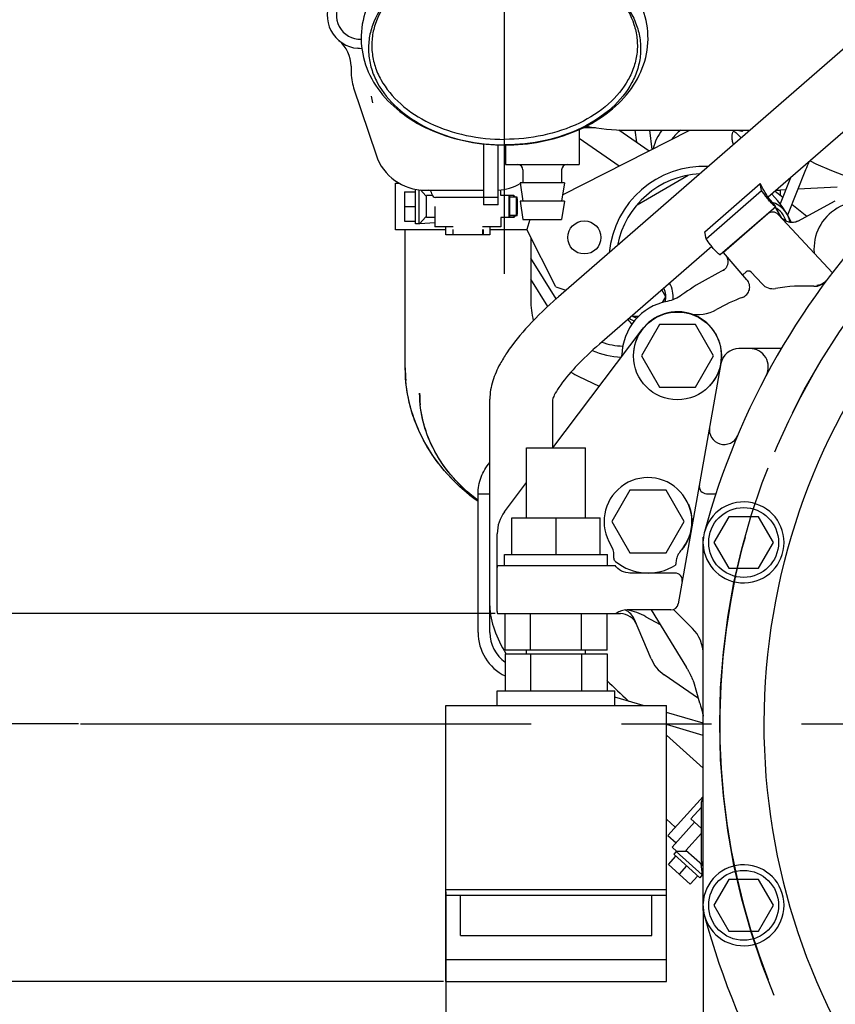
# Model space of a CAD drawing. Units: millimetres. Extents: x -429 to 146, y -1749 to -1334.
# Drawn here: x -356 to -334, y -1581 to -1554 of the extents above; entities that cross this region are included whole.
import ezdxf

# ---------------------------------------------------------------- set-up
doc = ezdxf.new("R2010")
doc.units = ezdxf.units.MM
doc.header["$LTSCALE"] = 32.67
doc.header["$PDSIZE"] = 0.8
doc.linetypes.add('CENTER', pattern=[0.6, 0.375, -0.075, 0.075, -0.075])
doc.linetypes.add('PHANTOM', pattern=[0.8, 0.45, -0.05, 0.1, -0.05, 0.1, -0.05])
doc.layers.get('0').update_dxf_attribs({"linetype": 'CONTINUOUS'})
doc.layers.get('Defpoints').update_dxf_attribs({"linetype": 'CONTINUOUS'})
for name, color, linetype in [('ALL_AXIS', 7, 'CONTINUOUS'), ('ALL_FEATURES', 7, 'CONTINUOUS'), ('DEFAULT_3', 7, 'PHANTOM')]:
    doc.layers.add(name, color=color, linetype=linetype)
doc.styles.get("Standard").update_dxf_attribs({"font": 'txt.shx', "width": 0.8, "bigfont": '@extfont2.shx'})
doc.dimstyles.new('DIMSTYLE_11', dxfattribs={"dimtxt": 3.2, "dimasz": 3, "dimexe": 0.18, "dimexo": 0.0625, "dimgap": 0.09, "dimtad": 1, "dimdec": 3, "dimlfac": 10, "dimdsep": 46, "dimtxsty": 'STANDARD', "dimblk": 'OPEN', "dimblk1": 'OPEN', "dimblk2": 'OPEN', "dimcen": 0.09, "dimadec": 0, "dimazin": 0, "dimtp": 0.2, "dimtm": 0.2, "dimtfac": 1, "dimtdec": 3, "dimtofl": 0, "dimtmove": 0, "dimatfit": 3, "dimldrblk": 'OPEN', "dimfxl": 1, "dimtolj": 1, "dimarcsym": 0})
doc.dimstyles.new('DIMSTYLE_12', dxfattribs={"dimtxt": 3.2, "dimasz": 3, "dimexe": 0.18, "dimexo": 0.0625, "dimgap": 0.09, "dimtad": 1, "dimdec": 3, "dimlfac": 10, "dimdsep": 46, "dimtxsty": 'STANDARD', "dimblk": 'OPEN', "dimblk1": 'OPEN', "dimblk2": 'OPEN', "dimcen": 0.09, "dimadec": 0, "dimazin": 0, "dimtp": 0.8, "dimtm": 0.8, "dimtfac": 1, "dimtdec": 3, "dimtofl": 0, "dimtmove": 0, "dimatfit": 3, "dimldrblk": 'OPEN', "dimfxl": 1, "dimtolj": 1, "dimarcsym": 0})
doc.dimstyles.new('DIMSTYLE_7', dxfattribs={"dimtxt": 3.2, "dimasz": 3, "dimexe": 0.18, "dimexo": 0.0625, "dimgap": 0.09, "dimtad": 1, "dimdec": 3, "dimlfac": 10, "dimdsep": 46, "dimtxsty": 'STANDARD', "dimblk": 'OPEN', "dimblk1": 'OPEN', "dimblk2": 'OPEN', "dimcen": 0.09, "dimadec": 0, "dimazin": 0, "dimtp": 0.5, "dimtm": 0.5, "dimtfac": 1, "dimtdec": 3, "dimtofl": 0, "dimtmove": 0, "dimatfit": 3, "dimldrblk": 'OPEN', "dimfxl": 1, "dimtolj": 1, "dimarcsym": 0})
doc.dimstyles.new('DIMSTYLE_8', dxfattribs={"dimtxt": 3.2, "dimasz": 3, "dimexe": 0.18, "dimexo": 0.0625, "dimgap": 0.09, "dimtad": 1, "dimdec": 3, "dimlfac": 10, "dimdsep": 46, "dimtxsty": 'STANDARD', "dimblk": 'OPEN', "dimblk1": 'OPEN', "dimblk2": 'OPEN', "dimcen": 0.09, "dimadec": 0, "dimazin": 0, "dimtp": 0.3, "dimtm": 0.3, "dimtfac": 1, "dimtdec": 3, "dimtofl": 0, "dimtmove": 0, "dimatfit": 3, "dimldrblk": 'OPEN', "dimfxl": 1, "dimtolj": 1, "dimarcsym": 0})
doc.dimstyles.new('DIMSTYLE_9', dxfattribs={"dimtxt": 3.2, "dimasz": 3, "dimexe": 0.18, "dimexo": 0.0625, "dimgap": 0.09, "dimtad": 1, "dimdec": 3, "dimlfac": 10, "dimdsep": 46, "dimtxsty": 'STANDARD', "dimblk": 'OPEN', "dimblk1": 'OPEN', "dimblk2": 'OPEN', "dimcen": 0.09, "dimadec": 0, "dimazin": 0, "dimtp": 0.8, "dimtm": 0.8, "dimtfac": 1, "dimtdec": 3, "dimtofl": 0, "dimtmove": 0, "dimatfit": 3, "dimldrblk": 'OPEN', "dimfxl": 1, "dimtolj": 1, "dimarcsym": 0})

# ---------------------------------------------------------------- blocks, each defined once
blk = doc.blocks.new('_OPEN')
at = {"color": 0, "linetype": 'ByBlock'}
for p, q in [((0, 0), (-1, 0.1667)), ((-1, -0.1667), (0, 0)), ((-1, 0), (0, 0))]:
    blk.add_line(p, q, dxfattribs=at)
blk = doc.blocks.new('*D17')
at = {"color": 0, "linetype": 'Continuous', "lineweight": -2}
for p, q in [((-344.358, -1577.724), (-344.358, -1609.091)), ((-291.358, -1577.724), (-291.358, -1609.091)), ((-294.358, -1608.911), (-341.358, -1608.911))]:
    blk.add_line(p, q, dxfattribs=at)
at = {"layer": 'Defpoints', "color": 0, "linetype": 'Continuous'}
for p in [(-344.358, -1577.661), (-291.358, -1577.661), (-344.358, -1608.911)]:
    blk.add_point(p, dxfattribs=at)
at = {"color": 0, "linetype": 'Continuous', "lineweight": -2, "xscale": 3, "yscale": 3, "zscale": 3, "rotation": 180}
blk.add_blockref('_OPEN', (-344.358, -1608.911), dxfattribs=at)
at = {"color": 0, "linetype": 'Continuous', "lineweight": -2, "xscale": 3, "yscale": 3, "zscale": 3}
blk.add_blockref('_OPEN', (-291.358, -1608.911), dxfattribs=at)
at = {"color": 0, "linetype": 'Continuous', "insert": (-317.858, -1605.621), "char_height": 3.2, "attachment_point": 2}
blk.add_mtext('\\A1;530', dxfattribs=at)
blk = doc.blocks.new('*D18')
at = {"color": 0, "linetype": 'Continuous', "lineweight": -2}
for p, q in [((-337.358, -1578.11), (-337.358, -1601.091)), ((-298.358, -1578.11), (-298.358, -1601.091)), ((-301.358, -1600.911), (-334.358, -1600.911))]:
    blk.add_line(p, q, dxfattribs=at)
at = {"layer": 'Defpoints', "color": 0, "linetype": 'Continuous'}
for p in [(-337.358, -1578.048), (-298.358, -1578.048), (-337.358, -1600.911)]:
    blk.add_point(p, dxfattribs=at)
at = {"color": 0, "linetype": 'Continuous', "lineweight": -2, "xscale": 3, "yscale": 3, "zscale": 3, "rotation": 180}
blk.add_blockref('_OPEN', (-337.358, -1600.911), dxfattribs=at)
at = {"color": 0, "linetype": 'Continuous', "lineweight": -2, "xscale": 3, "yscale": 3, "zscale": 3}
blk.add_blockref('_OPEN', (-298.358, -1600.911), dxfattribs=at)
at = {"color": 0, "linetype": 'Continuous', "insert": (-317.858, -1597.621), "char_height": 3.2, "attachment_point": 2}
blk.add_mtext('\\A1;390', dxfattribs=at)
blk = doc.blocks.new('*D19')
at = {"color": 0, "linetype": 'Continuous', "lineweight": -2}
for p, q in [((-374.083, -1570.161), (-374.083, -1553.071)), ((-343.014, -1570.161), (-374.263, -1570.161)), ((-374.083, -1577.161), (-374.083, -1573.161)), ((-344.421, -1580.161), (-374.263, -1580.161))]:
    blk.add_line(p, q, dxfattribs=at)
at = {"layer": 'Defpoints', "color": 0, "linetype": 'Continuous'}
for p in [(-374.083, -1570.161), (-342.952, -1570.161), (-344.358, -1580.161)]:
    blk.add_point(p, dxfattribs=at)
at = {"color": 0, "linetype": 'Continuous', "lineweight": -2, "xscale": 3, "yscale": 3, "zscale": 3}
for p, rotation in [((-374.083, -1570.161), 90), ((-374.083, -1580.161), 270)]:
    blk.add_blockref('_OPEN', p, dxfattribs=dict(at, rotation=rotation))
at = {"color": 0, "linetype": 'Continuous', "insert": (-382.706, -1566.388), "char_height": 3.2, "attachment_point": 1, "rotation": 90}
blk.add_mtext('\\A1;MAX.110\\PMIN.100', dxfattribs=at)
blk = doc.blocks.new('*D20')
at = {"color": 0, "linetype": 'Continuous', "lineweight": -2}
for p, q in [((-363.683, -1567.161), (-363.683, -1560.141)), ((-343.014, -1570.161), (-363.863, -1570.161)), ((-354.346, -1573.161), (-363.863, -1573.161)), ((-363.683, -1576.161), (-363.683, -1579.161))]:
    blk.add_line(p, q, dxfattribs=at)
at = {"layer": 'Defpoints', "color": 0, "linetype": 'Continuous'}
for p in [(-363.683, -1570.161), (-342.952, -1570.161), (-354.283, -1573.161)]:
    blk.add_point(p, dxfattribs=at)
at = {"color": 0, "linetype": 'Continuous', "lineweight": -2, "xscale": 3, "yscale": 3, "zscale": 3}
for p, rotation in [((-363.683, -1570.161), 270), ((-363.683, -1573.161), 90)]:
    blk.add_blockref('_OPEN', p, dxfattribs=dict(at, rotation=rotation))
at = {"color": 0, "linetype": 'Continuous', "insert": (-366.973, -1564.071), "char_height": 3.2, "attachment_point": 1, "rotation": 90}
blk.add_mtext('\\A1;30', dxfattribs=at)
blk = doc.blocks.new('*D21')
at = {"color": 0, "linetype": 'Continuous', "lineweight": -2}
blk.add_line((-350.796, -1592.125), (-302.996, -1564.604), dxfattribs=at)
at = {"layer": 'Defpoints', "color": 0, "linetype": 'Continuous'}
for p in [(-300.396, -1563.107), (-335.321, -1583.215)]:
    blk.add_point(p, dxfattribs=at)
at = {"color": 0, "linetype": 'Continuous', "lineweight": -2, "xscale": 3, "yscale": 3, "zscale": 3, "rotation": 29.93064891262831}
blk.add_blockref('_OPEN', (-300.396, -1563.107), dxfattribs=at)
at = {"color": 0, "linetype": 'Continuous', "insert": (-344.594, -1584.758), "char_height": 3.2, "attachment_point": 3, "rotation": 29.9306}
blk.add_mtext('\\A1;∅403', dxfattribs=at)

msp = doc.modelspace()

# ---------------------------------------------------------------- linework, layer by layer
at = {"color": 7, "linetype": 'Continuous'}
for p, q in [((-328.44762, -1550.38875), (-341.29211, -1561.5543)), ((-327.33232, -1551.67175), (-335.58987, -1558.84993)), ((-346.63491, -1554.8129), (-346.76992, -1554.79948)), ((-346.93323, -1555.28669), (-346.93323, -1555.42904)), ((-346.86138, -1555.87176), (-346.25232, -1557.69895)), ((-346.38704, -1556.10122), (-346.34769, -1556.28485)), ((-341.18231, -1558.78343), (-337.72242, -1557.02773)), ((-340.73323, -1557.00778), (-340.73323, -1557.95623)), ((-340.62327, -1556.95623), (-340.28682, -1556.95623)), ((-339.44839, -1557.02773), (-336.0849, -1557.02773)), ((-336.30851, -1557.05157), (-336.26636, -1557.02773)), ((-343.33323, -1557.39396), (-343.33323, -1559.05623)), ((-342.93323, -1559.05623), (-342.93323, -1557.42246)), ((-342.73323, -1557.42811), (-342.73323, -1557.95623)), ((-342.73323, -1557.95623), (-340.73323, -1557.95623)), ((-342.25823, -1558.10623), (-342.25823, -1558.45623)), ((-341.20823, -1558.10623), (-341.20823, -1558.45623)), ((-334.57361, -1558.10359), (-335.06546, -1559.33321)), ((-345.72223, -1559.73333), (-345.72223, -1558.46333)), ((-345.72223, -1558.46333), (-345.63141, -1558.46333)), ((-345.70558, -1558.46194), (-345.64078, -1558.462)), ((-342.33323, -1558.45623), (-342.25823, -1558.95623)), ((-341.13323, -1558.45623), (-342.33323, -1558.45623)), ((-341.13323, -1558.45623), (-341.20823, -1558.95623)), ((-339.15639, -1559.05148), (-337.76765, -1558.24846)), ((-337.31738, -1559.79135), (-335.80796, -1558.47923)), ((-335.77056, -1558.66344), (-335.80796, -1558.47923)), ((-334.98491, -1558.32405), (-335.26689, -1559.029)), ((-345.48323, -1558.69833), (-345.48323, -1559.49833)), ((-345.48323, -1558.69833), (-345.18323, -1558.69833)), ((-345.4668, -1558.69716), (-345.18323, -1558.69743)), ((-345.18323, -1559.57332), (-345.18323, -1558.63099)), ((-345.08323, -1559.57333), (-345.08323, -1558.6461)), ((-344.89864, -1558.81201), (-345.04131, -1558.65119)), ((-344.92416, -1558.65623), (-343.33323, -1558.65623)), ((-342.85823, -1558.79833), (-342.85823, -1558.64668)), ((-337.27997, -1559.97556), (-335.77056, -1558.66344)), ((-335.19669, -1558.85352), (-335.40523, -1558.68943)), ((-335.25823, -1558.66333), (-335.37521, -1558.66333)), ((-335.11323, -1558.64486), (-335.25823, -1558.65246)), ((-335.25823, -1558.8051), (-335.25823, -1558.65246)), ((-333.71823, -1558.57176), (-334.78321, -1558.62757)), ((-344.72377, -1558.79833), (-344.88323, -1558.79833)), ((-344.88323, -1559.39832), (-344.88323, -1558.79834)), ((-342.93323, -1558.85623), (-344.63323, -1558.85623)), ((-342.50823, -1558.79833), (-342.85823, -1558.79833)), ((-342.63323, -1559.39832), (-342.63323, -1558.79834)), ((-342.6169, -1558.79987), (-342.63323, -1558.79985)), ((-342.61747, -1559.39987), (-342.6169, -1558.79987)), ((-342.43323, -1558.84833), (-342.61694, -1558.84833)), ((-342.50823, -1558.84833), (-342.50823, -1558.79833)), ((-342.45823, -1558.84833), (-342.50823, -1558.79833)), ((-342.43323, -1559.34833), (-342.43323, -1558.84833)), ((-342.41695, -1558.85006), (-342.43323, -1558.85004)), ((-342.41742, -1559.35005), (-342.41695, -1558.85006)), ((-342.40823, -1558.89833), (-342.41698, -1558.88957)), ((-342.40823, -1559.29833), (-342.40823, -1558.89833)), ((-342.33323, -1558.95623), (-342.25823, -1559.45623)), ((-341.13323, -1558.95623), (-342.33323, -1558.95623)), ((-341.13323, -1558.95623), (-341.20823, -1559.45623)), ((-335.38581, -1559.09655), (-335.52892, -1558.93191)), ((-334.78325, -1559.49884), (-333.76637, -1558.94431)), ((-345.48323, -1559.09833), (-345.18323, -1559.09833)), ((-344.65823, -1559.09833), (-344.65823, -1559.64833)), ((-342.93323, -1559.05623), (-343.33323, -1559.05623)), ((-342.40823, -1559.29833), (-342.41738, -1559.30748)), ((-336.89522, -1560.40866), (-335.38581, -1559.09655)), ((-335.5972, -1559.2987), (-336.80992, -1560.3529)), ((-335.38525, -1559.13727), (-335.43269, -1559.1373)), ((-335.22438, -1559.41548), (-335.38525, -1559.13727)), ((-334.54305, -1559.36786), (-334.95094, -1559.0469)), ((-345.48323, -1559.49833), (-345.18323, -1559.49833)), ((-345.08323, -1559.57333), (-345.18323, -1559.57333)), ((-345.06763, -1559.57254), (-345.08323, -1559.57253)), ((-344.89954, -1559.3838), (-345.06763, -1559.57254)), ((-345.06762, -1559.55577), (-345.06763, -1559.57254)), ((-344.65823, -1559.54833), (-345.05823, -1559.57333)), ((-345.05823, -1559.57333), (-345.05823, -1559.56198)), ((-344.65823, -1559.39833), (-344.88323, -1559.39833)), ((-342.85823, -1559.39833), (-342.85823, -1559.64833)), ((-342.63323, -1559.39833), (-342.85823, -1559.39833)), ((-342.61747, -1559.39987), (-342.63323, -1559.39985)), ((-342.50823, -1559.39833), (-342.61747, -1559.39833)), ((-342.43323, -1559.34833), (-342.61742, -1559.34833)), ((-342.41742, -1559.35006), (-342.61742, -1559.34987)), ((-342.50823, -1559.34997), (-342.50823, -1559.39833)), ((-342.45991, -1559.35002), (-342.50823, -1559.39833)), ((-342.25823, -1559.45623), (-341.20823, -1559.45623)), ((-342.06809, -1559.45623), (-342.15631, -1559.72624)), ((-335.83863, -1559.49018), (-335.82953, -1559.50066)), ((-333.84125, -1560.89871), (-335.31972, -1559.31324)), ((-344.35823, -1559.73333), (-345.72223, -1559.73333)), ((-345.45823, -1563.48472), (-345.45823, -1559.73333)), ((-344.15823, -1559.64833), (-344.65823, -1559.64833)), ((-344.35823, -1559.87333), (-344.35823, -1559.64833)), ((-344.15823, -1559.87333), (-344.15823, -1559.72333)), ((-342.85823, -1559.64833), (-343.35823, -1559.64833)), ((-343.35823, -1559.72333), (-343.35823, -1559.87333)), ((-343.34277, -1559.72418), (-343.34292, -1559.87418)), ((-343.15823, -1559.64833), (-343.15823, -1559.87333)), ((-342.15271, -1559.73333), (-343.15823, -1559.73333)), ((-342.15171, -1559.73531), (-343.15823, -1559.73435)), ((-341.36441, -1561.28681), (-342.15631, -1559.72624)), ((-337.27997, -1559.97556), (-337.31738, -1559.79135)), ((-343.35823, -1559.87333), (-344.35823, -1559.87333)), ((-343.34292, -1559.87418), (-344.14292, -1559.87342)), ((-343.15823, -1559.87333), (-343.34292, -1559.87333)), ((-342.04299, -1559.94956), (-342.04459, -1561.64274)), ((-336.4424, -1560.01503), (-336.43329, -1560.0255)), ((-337.1258, -1560.1851), (-340.17681, -1562.8373)), ((-336.16825, -1561.09105), (-336.80992, -1560.3529)), ((-341.35666, -1561.61204), (-342.04351, -1560.50081)), ((-336.75665, -1560.4144), (-336.74162, -1560.43452)), ((-336.77501, -1560.81291), (-337.30318, -1561.10093)), ((-336.19383, -1560.87735), (-336.28507, -1560.95667)), ((-335.75529, -1561.20612), (-336.05509, -1560.88462)), ((-341.58637, -1561.8198), (-342.04406, -1561.07932)), ((-341.36441, -1561.28681), (-341.08822, -1561.37706)), ((-338.37455, -1561.55886), (-338.48547, -1561.36704)), ((-338.46086, -1561.70858), (-338.37455, -1561.55886)), ((-339.28436, -1562.06151), (-339.27421, -1562.07907)), ((-339.27421, -1562.07907), (-339.10657, -1562.07896)), ((-341.44865, -1565.66123), (-339.01602, -1562.4383)), ((-338.54897, -1562.31123), (-339.03972, -1563.16123)), ((-337.56748, -1562.31123), (-338.54897, -1562.31123)), ((-337.07673, -1563.16123), (-337.56748, -1562.31123)), ((-335.23204, -1562.96123), (-336.3849, -1562.96123)), ((-339.03972, -1563.16123), (-338.54897, -1564.01123)), ((-337.56748, -1564.01123), (-337.07673, -1563.16123)), ((-336.87675, -1563.37127), (-338.03675, -1569.89624)), ((-340.73759, -1563.71952), (-340.18331, -1563.98482)), ((-338.54897, -1564.01123), (-337.56748, -1564.01123)), ((-343.15823, -1570.67753), (-343.15823, -1564.33496)), ((-341.45823, -1564.34987), (-341.45823, -1565.66123)), ((-342.15823, -1567.56123), (-342.15823, -1565.66123)), ((-342.15823, -1565.66123), (-340.55823, -1565.66123)), ((-340.55823, -1567.56123), (-340.55823, -1565.66123)), ((-342.75639, -1567.39382), (-342.15823, -1566.60133)), ((-343.47823, -1570.67753), (-343.47823, -1566.91152)), ((-343.47823, -1566.91152), (-343.15823, -1566.91152)), ((-339.34897, -1566.81123), (-339.83972, -1567.66123)), ((-338.36748, -1566.81123), (-339.34897, -1566.81123)), ((-337.87673, -1567.66123), (-338.36748, -1566.81123)), ((-337.26626, -1566.9049), (-337.01152, -1566.9049)), ((-342.55823, -1568.56123), (-342.55823, -1567.56123)), ((-342.55823, -1567.56123), (-340.15823, -1567.56123)), ((-341.35823, -1568.56123), (-341.35823, -1567.56123)), ((-340.15823, -1568.56123), (-340.15823, -1567.56123)), ((-336.66337, -1567.53023), (-337.06752, -1568.23023)), ((-335.85508, -1567.53023), (-336.66337, -1567.53023)), ((-335.45094, -1568.23023), (-335.85508, -1567.53023)), ((-339.83972, -1567.66123), (-339.34897, -1568.51123)), ((-338.36748, -1568.51123), (-337.87673, -1567.66123)), ((-342.95823, -1570.11123), (-342.95823, -1567.99626)), ((-337.35823, -1578.23789), (-337.35823, -1568.08457)), ((-337.06752, -1568.23023), (-336.66337, -1568.93023)), ((-335.85508, -1568.93023), (-335.45094, -1568.23023)), ((-342.75823, -1568.86123), (-342.75823, -1568.56123)), ((-342.75823, -1568.56123), (-339.95823, -1568.56123)), ((-339.95823, -1568.86123), (-339.95823, -1568.56123)), ((-339.34897, -1568.51123), (-338.36748, -1568.51123)), ((-342.95187, -1568.86123), (-339.75205, -1568.86123)), ((-336.66337, -1568.93023), (-335.85508, -1568.93023)), ((-338.12699, -1569.06123), (-339.35218, -1569.06123)), ((-342.95187, -1570.16123), (-339.60823, -1570.16123)), ((-342.74387, -1571.16123), (-342.74387, -1570.16123)), ((-342.05105, -1571.16123), (-342.05105, -1570.16123)), ((-340.66541, -1571.16123), (-340.66541, -1570.16123)), ((-339.97259, -1571.16123), (-339.97259, -1570.16123)), ((-338.23366, -1570.06123), (-339.42254, -1570.06123)), ((-338.91343, -1570.25142), (-338.53142, -1570.45771)), ((-338.77411, -1570.06123), (-337.81417, -1571.62948)), ((-338.16693, -1570.04963), (-337.65097, -1570.56559)), ((-338.77083, -1571.39582), (-339.2244, -1570.32668)), ((-339.97259, -1571.16123), (-342.74387, -1571.16123)), ((-342.74387, -1571.26123), (-342.74387, -1572.26123)), ((-342.74387, -1571.26123), (-339.97259, -1571.26123)), ((-342.15823, -1571.26123), (-342.15823, -1571.16123)), ((-342.05105, -1571.26123), (-342.05105, -1572.26123)), ((-340.66541, -1571.26123), (-340.66541, -1572.26123)), ((-340.55823, -1571.26123), (-340.55823, -1571.16123)), ((-339.97259, -1571.26123), (-339.97259, -1572.26123)), ((-337.4883, -1572.47574), (-338.42161, -1571.82596)), ((-337.80229, -1571.64934), (-337.80029, -1571.65261)), ((-337.80029, -1571.65261), (-337.79239, -1571.66582)), ((-337.79239, -1571.66582), (-337.78775, -1571.67377)), ((-337.71633, -1571.80681), (-337.70976, -1571.82018)), ((-337.67953, -1571.88479), (-337.666, -1571.91553)), ((-337.666, -1571.91553), (-337.65887, -1571.93225)), ((-337.65887, -1571.93225), (-337.65893, -1571.9321)), ((-337.45414, -1572.597), (-337.61603, -1572.02242)), ((-342.95823, -1572.66123), (-342.95823, -1572.26123)), ((-342.95822, -1572.26123), (-339.75823, -1572.26123)), ((-339.75823, -1572.66123), (-339.75823, -1572.26123)), ((-344.35823, -1580.16123), (-344.35823, -1572.66123)), ((-344.35823, -1572.66123), (-338.35823, -1572.66123)), ((-338.98836, -1572.66123), (-339.75823, -1572.43279)), ((-339.39494, -1572.5324), (-339.38138, -1572.54461)), ((-338.35823, -1580.16123), (-338.35823, -1572.66123)), ((-337.35823, -1573.14495), (-338.35823, -1572.84821)), ((-337.40636, -1572.75047), (-337.38361, -1572.81441)), ((-337.38443, -1572.80412), (-337.38323, -1572.82027)), ((-337.38323, -1572.82027), (-337.38273, -1572.82817)), ((-337.38273, -1572.82817), (-337.38225, -1572.83476)), ((-337.38225, -1572.83476), (-337.38166, -1572.84136)), ((-337.38166, -1572.84136), (-337.38083, -1572.84861)), ((-337.38083, -1572.84861), (-337.37922, -1572.85913)), ((-337.37922, -1572.85915), (-337.37742, -1572.86813)), ((-337.37738, -1572.86808), (-337.37706, -1572.86987)), ((-337.36791, -1572.91071), (-337.36169, -1572.9279)), ((-337.36189, -1572.92683), (-337.36127, -1572.93021)), ((-337.36127, -1572.93021), (-337.36044, -1572.93535)), ((-337.36044, -1572.93535), (-337.36019, -1572.93707)), ((-337.35823, -1573.47874), (-338.35823, -1573.182)), ((-338.35823, -1573.46586), (-337.35823, -1574.36627)), ((-337.36276, -1575.13496), (-338.31603, -1576.19367)), ((-337.4081, -1576.89416), (-337.4081, -1575.2883)), ((-337.69528, -1575.74337), (-337.4081, -1575.42444)), ((-338.35878, -1575.75294), (-338.11601, -1575.97153)), ((-338.20282, -1576.51629), (-337.59124, -1575.83705)), ((-337.4081, -1576.00195), (-337.69528, -1575.74337)), ((-337.4081, -1576.13431), (-337.8274, -1576.59999)), ((-338.31603, -1576.19367), (-338.09309, -1576.39441)), ((-338.07472, -1576.63163), (-338.20282, -1576.51629)), ((-338.09128, -1576.63152), (-338.15819, -1576.70584)), ((-337.45221, -1577.34151), (-338.15819, -1576.70584)), ((-337.38529, -1577.2672), (-338.09128, -1576.63152)), ((-337.79025, -1576.63345), (-338.09128, -1576.63152)), ((-337.38153, -1577.00146), (-337.8274, -1576.6)), ((-338.3032, -1576.97897), (-338.10246, -1576.75602)), ((-337.41868, -1576.96801), (-337.38529, -1577.2672)), ((-338.3032, -1576.97897), (-337.70868, -1577.51427)), ((-338.00594, -1577.24662), (-337.8052, -1577.02367)), ((-337.37317, -1576.9922), (-337.38152, -1577.00147)), ((-337.70868, -1577.51427), (-337.50794, -1577.29133)), ((-337.38529, -1577.2672), (-337.45221, -1577.34151)), ((-337.35823, -1577.27677), (-337.38713, -1577.25074)), ((-336.66337, -1577.39223), (-337.06752, -1578.09223)), ((-335.85508, -1577.39223), (-336.66337, -1577.39223)), ((-335.45094, -1578.09223), (-335.85508, -1577.39223)), ((-344.35823, -1577.66123), (-338.35823, -1577.66123)), ((-344.35823, -1577.81514), (-338.35823, -1577.81514)), ((-343.95823, -1578.91123), (-343.95823, -1577.81514)), ((-338.75823, -1578.91123), (-338.75823, -1577.81514)), ((-337.06752, -1578.09223), (-336.66337, -1578.79223)), ((-335.85508, -1578.79223), (-335.45094, -1578.09223)), ((-336.66337, -1578.79223), (-335.85508, -1578.79223)), ((-343.95823, -1578.91123), (-338.75823, -1578.91123)), ((-344.35823, -1579.56123), (-338.35823, -1579.56123)), ((-344.35823, -1580.16123), (-338.35823, -1580.16123))]:
    msp.add_line(p, q, dxfattribs=at)
for points in [[(-334.45319, -1557.86184), (-334.29707, -1557.93609), (-333.87226, -1558.11957), (-333.42453, -1558.29149), (-332.95223, -1558.44766), (-332.45373, -1558.58281), (-331.92855, -1558.69022), (-331.88348, -1558.69604)], [(-335.57291, -1558.87438), (-335.59667, -1558.84012), (-335.62392, -1558.79844), (-335.63994, -1558.77271)], [(-335.52892, -1558.93191), (-335.53102, -1558.92943), (-335.53938, -1558.91914), (-335.55356, -1558.90079), (-335.57291, -1558.87438)], [(-335.16806, -1559.46131), (-335.20295, -1559.43468), (-335.23577, -1559.40327)], [(-336.70852, -1560.49809), (-336.70129, -1560.51976), (-336.69583, -1560.54143), (-336.69208, -1560.56296), (-336.68993, -1560.58426), (-336.6893, -1560.60522), (-336.69012, -1560.62576), (-336.69228, -1560.64582), (-336.69572, -1560.66534), (-336.70036, -1560.68429), (-336.70612, -1560.70257), (-336.71288, -1560.72009), (-336.72054, -1560.73677), (-336.72899, -1560.75255), (-336.73811, -1560.7674), (-336.74781, -1560.78131), (-336.75796, -1560.79424), (-336.76823, -1560.80594), (-336.77803, -1560.81602), (-336.7869, -1560.82431)], [(-336.74162, -1560.43452), (-336.72862, -1560.4553), (-336.7176, -1560.47655), (-336.70852, -1560.49809)], [(-336.7869, -1560.82431), (-336.79453, -1560.83089), (-336.80007, -1560.83533), (-336.80379, -1560.83814), (-336.80492, -1560.83897)], [(-334.0068, -1561.10854), (-334.0297, -1561.13383), (-334.05392, -1561.15641), (-334.07905, -1561.17626), (-334.10466, -1561.19339), (-334.13034, -1561.20787), (-334.15561, -1561.21978), (-334.17997, -1561.22927), (-334.20289, -1561.23653), (-334.22343, -1561.24171), (-334.24058, -1561.24508), (-334.25334, -1561.24699), (-334.26145, -1561.24791), (-334.26564, -1561.24827), (-334.26645, -1561.24832)], [(-339.35218, -1569.06123), (-339.39863, -1569.05907), (-339.46077, -1569.04929), (-339.52124, -1569.03177), (-339.57902, -1569.00679), (-339.63315, -1568.97477), (-339.68275, -1568.93628), (-339.72702, -1568.892), (-339.75204, -1568.86123)], [(-337.78775, -1571.67377), (-337.77863, -1571.68962), (-337.77027, -1571.70442), (-337.76252, -1571.7184), (-337.75523, -1571.73173), (-337.74831, -1571.7446), (-337.74165, -1571.75717), (-337.73513, -1571.76968), (-337.72867, -1571.78224), (-337.72237, -1571.79468), (-337.71633, -1571.80681)], [(-337.70976, -1571.82018), (-337.70491, -1571.83019), (-337.69951, -1571.84151), (-337.69428, -1571.85261), (-337.68921, -1571.86351), (-337.6843, -1571.87424), (-337.67953, -1571.88479)], [(-337.65893, -1571.9321), (-337.65593, -1571.93904), (-337.65017, -1571.95162), (-337.6443, -1571.96394)], [(-337.6443, -1571.96394), (-337.62731, -1571.99911), (-337.62254, -1572.00926), (-337.61865, -1572.01779), (-337.6159, -1572.02409), (-337.6148, -1572.02676)], [(-337.45414, -1572.59699), (-337.4317, -1572.6727), (-337.40636, -1572.75047)], [(-337.37706, -1572.86987), (-337.37624, -1572.87464), (-337.37482, -1572.8825), (-337.3723, -1572.89446), (-337.36791, -1572.91071)], [(-337.36473, -1572.91437), (-337.36453, -1572.91515), (-337.36411, -1572.91677), (-337.36371, -1572.9184), (-337.36332, -1572.92004), (-337.36295, -1572.9217), (-337.36258, -1572.9234), (-337.36223, -1572.92512), (-337.36189, -1572.92683)], [(-337.36019, -1572.93707), (-337.35995, -1572.93881), (-337.35973, -1572.94055), (-337.35952, -1572.94233), (-337.35932, -1572.94415), (-337.35912, -1572.94605), (-337.35894, -1572.94804)]]:
    msp.add_lwpolyline(points, dxfattribs=at)
for centre, radius in [((-340.58976, -1559.94055), 0.45), ((-338.05823, -1563.16123), 1.19365), ((-336.25923, -1568.23023), 0.95), ((-336.25923, -1578.09223), 0.95)]:
    msp.add_circle(centre, radius, dxfattribs=at)
for centre, radius, start, end in [((-346.68089, -1553.9039), 0.65, 80.001552, 272.334773), ((-346.68089, -1553.9039), 0.9, 156.945943, 272.868445), ((-317.85823, -1573.16123), 20.15, 106.303844, 164.979041), ((-347.83323, -1555.28669), 0.9, 0, 50.19434), ((-345.53323, -1555.42904), 1.4, 180, 198.434949), ((-317.85823, -1573.16123), 17.85, 103.595174, 325.329562), ((-339.44768, -1551.95067), 5.07706, 257.757884, 269.992042), ((-337.35823, -1557.86123), 1.035, 126.27351, 145.337138), ((-344.92416, -1557.25623), 1.4, 198.434949, 270), ((-342.40823, -1558.10623), 0.15, 0, 89.999947), ((-341.05823, -1558.10623), 0.15, 90.507188, 180), ((-326.91858, -1561.16324), 8.24385, 156.595144, 158.213835), ((-337.32973, -1560.60817), 2.6, 87.506702, 174.420323), ((-337.32973, -1560.60817), 2.4, 92.820296, 169.170482), ((-343.01313, -1557.25623), 1.4, 273.271706, 299.194296), ((-343.01313, -1557.25623), 1.4, 300.865474, 302.62982), ((-344.83323, -1558.75623), 0.1, 0, 90), ((-344.63323, -1558.75623), 0.1, 180, 269.999786), ((-337.32973, -1560.60817), 2.6, 24.36277, 45.097333), ((-335.68491, -1559.65709), 0.7, 10.339906, 73.006147), ((-333.04823, -1560.26123), 1.3, 57.372459, 184.415189), ((-335.46599, -1559.44964), 0.2, 43, 131), ((-335.68491, -1559.65709), 0.6, 15.609989, 63.287103), ((-336.12823, -1560.95282), 0.1, 43, 131), ((-338.97455, -1561.55926), 0.8, 354.731799, 28.277989), ((-334.59823, -1566.06123), 5.6499, 118.604554, 126.226692), ((-334.32603, -1560.86824), 0.40009, 267.010507, 323.293247), ((-338.97455, -1561.55926), 0.6, 347.239239, 23.937807), ((-335.46239, -1560.93306), 0.40044, 222.992333, 279.554937), ((-334.59823, -1566.06123), 4.80003, 86.998633, 99.566053), ((-339.74459, -1561.64492), 2.3, 179.945683, 193.982791), ((-333.28018, -1570.77103), 12.21226, 130.999817, 131.213826), ((-338.05823, -1563.16123), 1.50886, 100.789755, 179.274113), ((-334.59823, -1566.06123), 4.80003, 110.622115, 119.941587), ((-338.05823, -1563.16123), 1.2, 317.372214, 175.502123), ((-337.49281, -1561.03588), 0.99934, 255.101771, 299.942685), ((-337.32973, -1560.60817), 2.6, 216.905101, 220.762351), ((-338.97455, -1561.55926), 0.7, 235.548307, 248.796859), ((-338.97455, -1561.55926), 0.6, 238.057084, 252.130737), ((-336.3849, -1563.46123), 0.5, 90, 169.633755), ((-336.08822, -1563.46123), 0.5, 331.982991, 90.005517), ((-340.56593, -1563.12944), 0.99905, 357.622996, 359.272976), ((-341.38365, -1563.48458), 4.07458, 180.002012, 184.807165), ((-339.74459, -1561.64492), 2.3, 238.279169, 244.422259), ((-341.91355, -1564.17743), 3.15309, 180.004891, 185.704357), ((-336.78985, -1565.16772), 0.4, 169.919402, 337.109046), ((-338.85823, -1567.66123), 1.19365, 317.909964, 212.440614), ((-337.26626, -1566.7049), 0.2, 169.919402, 270), ((-338.85823, -1567.66123), 1.2, 319.961488, 22.46659), ((-336.25911, -1568.23073), 1.1, 182.301071, 177.698929), ((-341.95823, -1567.99626), 1, 142.954936, 180), ((-337.60395, -1568.79232), 0.49545, 154.511454, 170.671113), ((-342.75823, -1568.91123), 0.2, 165.522488, 180), ((-338.85823, -1567.66123), 1.4, 231.004258, 302.135417), ((-338.12699, -1569.26123), 0.2, 349.919402, 90), ((-338.23366, -1569.86123), 0.2, 270, 349.919402), ((-342.75823, -1570.11123), 0.2, 180, 194.477512), ((-339.42204, -1570.56123), 0.5, 90, 126.869898), ((-339.62551, -1570.66146), 0.5, 22.988717, 88.130973), ((-339.68469, -1570.52195), 0.5, 22.988717, 66.201293), ((-339.86373, -1572.01123), 2, 61.630954, 77.25155), ((-342.15823, -1570.67753), 1.32, 180, 243.613847), ((-342.15823, -1570.67753), 1, 180, 234.125469), ((-338.04087, -1568.51586), 5.42474, 210.250442, 210.392661), ((-337.85024, -1571.00527), 1, 202.988717, 235.154267), ((-338.66659, -1572.15125), 0.99943, 30.340584, 31.471047), ((-337.63144, -1571.54537), 0.2, 210.339867, 211.471135), ((-330.15384, -1562.26031), 13.81716, 224.708604, 228.024475), ((-336.25911, -1578.09173), 1.1, 182.301071, 177.698929), ((-317.85823, -1573.16123), 20.15, 194.592551, 195), ((-317.85823, -1573.16123), 20.15, 195.020959, 254.979041)]:
    msp.add_arc(centre, radius, start, end, dxfattribs=at)
for centre, major_axis, ratio, start_param, end_param in [((-339.43083, -1560.86516), (0.99354, 1.78211), 0.98022503, -2.97242741, -2.67929694), ((-339.43083, -1560.86516), (-1.14257, -2.04942), 0.98022503, 0.09731714, 0.4493009), ((-338.35887, -1571.27277), (0.92454, 0.38296), 0.99928642, -0.39244677, 0.39244677)]:
    msp.add_ellipse(centre, major_axis=major_axis, ratio=ratio, start_param=start_param, end_param=end_param, dxfattribs=at)
for points, knots in [([(-345.20555, -1552.84551), (-345.4704, -1553.01067), (-345.93824, -1553.39188), (-346.32704, -1554.02813), (-346.45638, -1554.56323), (-346.46597, -1554.96441), (-346.38898, -1555.36153), (-346.17, -1555.88328), (-345.67943, -1556.47825), (-344.85415, -1557.01098), (-343.85271, -1557.34788), (-343.1276, -1557.42403), (-342.75823, -1557.42403)], [0, 0, 0, 0, 0.12644151, 0.24044087, 0.29453668, 0.34790114, 0.40173653, 0.4571733, 0.5756893, 0.70728857, 0.85036998, 1, 1, 1, 1]), ([(-345.20595, -1552.84661), (-345.45684, -1553.01026), (-345.89848, -1553.38589), (-346.258, -1554.00595), (-346.37098, -1554.52407), (-346.37211, -1554.91182), (-346.29045, -1555.2948), (-346.07039, -1555.79717), (-345.58855, -1556.36858), (-344.48775, -1557.07038), (-343.4528, -1557.27553), (-342.75823, -1557.27553)], [0, 0, 0, 0, 0.12582002, 0.23946182, 0.29355164, 0.34703443, 0.40109448, 0.45682985, 0.57603303, 0.70824921, 1, 1, 1, 1]), ([(-340.31091, -1552.84551), (-340.04605, -1553.01067), (-339.57821, -1553.39188), (-339.18941, -1554.02813), (-339.06007, -1554.56323), (-339.05049, -1554.96441), (-339.12747, -1555.36153), (-339.34645, -1555.88328), (-339.83702, -1556.47825), (-340.6623, -1557.01098), (-341.66374, -1557.34788), (-342.38885, -1557.42403), (-342.75823, -1557.42403)], [0, 0, 0, 0, 0.12644151, 0.24044087, 0.29453668, 0.34790114, 0.40173653, 0.4571733, 0.5756893, 0.70728857, 0.85036998, 1, 1, 1, 1]), ([(-340.3105, -1552.84661), (-340.05962, -1553.01026), (-339.61797, -1553.38589), (-339.25846, -1554.00595), (-339.14548, -1554.52407), (-339.14435, -1554.91182), (-339.226, -1555.2948), (-339.44606, -1555.79717), (-339.9279, -1556.36858), (-341.0287, -1557.07038), (-342.06365, -1557.27553), (-342.75823, -1557.27553)], [0, 0, 0, 0, 0.12582002, 0.23946182, 0.29355164, 0.34703443, 0.40109448, 0.45682985, 0.57603303, 0.70824921, 1, 1, 1, 1]), ([(-346.04325, -1552.95076), (-346.22492, -1553.16221), (-346.52519, -1553.63345), (-346.70778, -1554.44693), (-346.58169, -1555.26969), (-346.1687, -1556.01459), (-345.52324, -1556.6285), (-344.41035, -1557.24745), (-343.41966, -1557.42905), (-342.75823, -1557.42905)], [0, 0, 0, 0, 0.11829347, 0.23246104, 0.3462673, 0.46352852, 0.58741278, 0.71933055, 1, 1, 1, 1]), ([(-342.75823, -1557.42905), (-342.09679, -1557.42905), (-341.10611, -1557.24745), (-339.99322, -1556.6285), (-339.34776, -1556.01459), (-338.93477, -1555.26971), (-338.80867, -1554.44694), (-338.99126, -1553.63345), (-339.29153, -1553.16221), (-339.4732, -1552.95076)], [0, 0, 0, 0, 0.28066951, 0.41258668, 0.53647017, 0.65373079, 0.76753715, 0.88170563, 1, 1, 1, 1]), ([(-336.53302, -1557.41708), (-336.54601, -1557.3802), (-336.56579, -1557.3081), (-336.57909, -1557.18351), (-336.56143, -1557.0883), (-336.52712, -1557.04836)], [0, 0, 0, 0, 0.30869644, 0.58431347, 1, 1, 1, 1]), ([(-336.52677, -1557.04814), (-336.5081, -1557.06126), (-336.43467, -1557.11698), (-336.36921, -1557.18309), (-336.3256, -1557.23696)], [0, 0, 0, 0, 0.24770051, 1, 1, 1, 1]), ([(-336.51228, -1557.03359), (-336.5099, -1557.03292), (-336.49989, -1557.03033), (-336.48967, -1557.02857), (-336.48187, -1557.02762)], [0, 0, 0, 0, 0.23955891, 1, 1, 1, 1]), ([(-336.41372, -1557.02746), (-336.40523, -1557.02831), (-336.3695, -1557.0331), (-336.33443, -1557.0424), (-336.30851, -1557.05157)], [0, 0, 0, 0, 0.2370127, 1, 1, 1, 1]), ([(-336.35163, -1557.02738), (-336.34804, -1557.02904), (-336.33322, -1557.03628), (-336.31899, -1557.04469), (-336.30851, -1557.05157)], [0, 0, 0, 0, 0.24015439, 1, 1, 1, 1]), ([(-335.63994, -1558.7727), (-335.65104, -1558.75457), (-335.70979, -1558.65836), (-335.76554, -1558.56027), (-335.80796, -1558.47923)], [0, 0, 0, 0, 0.1885822, 1, 1, 1, 1]), ([(-335.61648, -1558.87347), (-335.62881, -1558.85802), (-335.68223, -1558.78955), (-335.73286, -1558.71892), (-335.77056, -1558.66344)], [0, 0, 0, 0, 0.22757553, 1, 1, 1, 1]), ([(-335.38581, -1559.09655), (-335.38798, -1559.09843), (-335.39805, -1559.0969), (-335.42219, -1559.08202), (-335.46894, -1559.04182), (-335.53722, -1558.96966), (-335.58819, -1558.90893), (-335.61648, -1558.87347)], [0, 0, 0, 0, 0.02651098, 0.07860643, 0.27173062, 0.5818356, 1, 1, 1, 1]), ([(-335.00995, -1559.53023), (-335.02428, -1559.5273), (-335.08015, -1559.51241), (-335.13242, -1559.48553), (-335.16806, -1559.46131)], [0, 0, 0, 0, 0.25349749, 1, 1, 1, 1]), ([(-334.78335, -1559.4988), (-334.81919, -1559.51735), (-334.89478, -1559.54151), (-334.97365, -1559.53763), (-335.00995, -1559.53022)], [0, 0, 0, 0, 0.52132841, 1, 1, 1, 1]), ([(-337.1259, -1560.18558), (-337.13823, -1560.17014), (-337.19165, -1560.10167), (-337.24228, -1560.03104), (-337.27997, -1559.97556)], [0, 0, 0, 0, 0.22757553, 1, 1, 1, 1]), ([(-336.89522, -1560.40866), (-336.8974, -1560.41055), (-336.90747, -1560.40902), (-336.93161, -1560.39414), (-336.97836, -1560.35394), (-337.04664, -1560.28177), (-337.09761, -1560.22105), (-337.1259, -1560.18558)], [0, 0, 0, 0, 0.02651098, 0.07860643, 0.27173062, 0.5818356, 1, 1, 1, 1]), ([(-336.28881, -1561.56877), (-336.24416, -1561.55197), (-336.16173, -1561.49567), (-336.0923, -1561.3643), (-336.09115, -1561.21573), (-336.13695, -1561.12706), (-336.16825, -1561.09105)], [0, 0, 0, 0, 0.24999616, 0.49999346, 0.74999493, 1, 1, 1, 1]), ([(-341.32648, -1561.58429), (-341.59874, -1561.82275), (-342.0883, -1562.29056), (-342.52098, -1562.81432), (-342.69588, -1563.07541)], [0, 0, 0, 0, 0.53525352, 1, 1, 1, 1]), ([(-340.17681, -1562.8373), (-340.40705, -1563.03745), (-340.80055, -1563.40994), (-341.15196, -1563.82521), (-341.28344, -1564.02147)], [0, 0, 0, 0, 0.56359215, 1, 1, 1, 1]), ([(-342.69588, -1563.07541), (-342.76177, -1563.17377), (-342.91143, -1563.41761), (-343.09816, -1563.83263), (-343.15823, -1564.16788), (-343.15823, -1564.33496)], [0, 0, 0, 0, 0.2614702, 0.6310186, 1, 1, 1, 1]), ([(-343.47978, -1567.11571), (-343.77674, -1566.90235), (-344.32449, -1566.41924), (-344.96155, -1565.53851), (-345.36563, -1564.5438), (-345.45823, -1563.83587), (-345.45823, -1563.48472)], [0, 0, 0, 0, 0.25593651, 0.50679293, 0.75422059, 1, 1, 1, 1]), ([(-343.48049, -1567.1152), (-343.75363, -1566.91888), (-344.26058, -1566.47874), (-344.86817, -1565.68535), (-345.28444, -1564.79051), (-345.41681, -1564.14806), (-345.44389, -1563.82604)], [0, 0, 0, 0, 0.25574015, 0.50672299, 0.75430553, 1, 1, 1, 1]), ([(-341.28344, -1564.02147), (-341.32846, -1564.08866), (-341.39285, -1564.19478), (-341.44509, -1564.30832), (-341.45691, -1564.34987)], [0, 0, 0, 0, 0.65181585, 1, 1, 1, 1]), ([(-343.4807, -1567.09044), (-343.72422, -1566.90609), (-344.16719, -1566.5012), (-344.67742, -1565.78394), (-344.99455, -1564.99917), (-345.06664, -1564.44838), (-345.06664, -1564.1777)], [0, 0, 0, 0, 0.26703434, 0.52061012, 0.76334702, 1, 1, 1, 1]), ([(-343.47935, -1567.09147), (-343.90885, -1566.76655), (-344.47167, -1566.1733), (-344.91772, -1565.22884), (-345.02656, -1564.73579), (-345.05102, -1564.49083)], [0, 0, 0, 0, 0.51879923, 0.76284896, 1, 1, 1, 1]), ([(-343.47823, -1566.91152), (-343.47823, -1566.75764), (-343.42198, -1566.44713), (-343.26029, -1566.17651), (-343.15965, -1566.05981)], [0, 0, 0, 0, 0.49964453, 1, 1, 1, 1]), ([(-339.73919, -1568.7493), (-339.75016, -1568.74042), (-339.76996, -1568.71823), (-339.78486, -1568.67402), (-339.78808, -1568.62401), (-339.7876, -1568.58891), (-339.78721, -1568.57062)], [0, 0, 0, 0, 0.22031185, 0.45166383, 0.71429214, 1, 1, 1, 1]), ([(-338.10383, -1568.80544), (-338.10459, -1568.8147), (-338.10576, -1568.82797), (-338.10928, -1568.84407), (-338.11354, -1568.84674)], [0, 0, 0, 0, 0.64922635, 1, 1, 1, 1]), ([(-338.09286, -1568.71205), (-338.0942, -1568.72027), (-338.09884, -1568.75127), (-338.10195, -1568.78249), (-338.10383, -1568.80544)], [0, 0, 0, 0, 0.26571779, 1, 1, 1, 1]), ([(-343.15823, -1569.95455), (-343.15823, -1570.17564), (-343.05427, -1570.63337), (-342.84653, -1571.04367), (-342.72693, -1571.24874)], [0, 0, 0, 0, 0.48222955, 1, 1, 1, 1])]:
    msp.add_open_spline(points, degree=3, knots=knots, dxfattribs=at)
for points in [[(-336.52712, -1557.04836), (-336.52033, -1557.04046), (-336.51252, -1557.03329), (-336.50395, -1557.02736)], [(-337.93721, -1561.50354), (-338.05553, -1561.59022), (-338.19662, -1561.65159), (-338.34069, -1561.67905)], [(-339.78721, -1568.5706), (-339.78522, -1568.4772), (-339.81549, -1568.38037), (-339.8656, -1568.30153)], [(-337.97243, -1568.46133), (-338.00409, -1568.49638), (-338.03083, -1568.5365), (-338.05118, -1568.57912)], [(-337.4081, -1575.2883), (-337.37594, -1575.22184), (-337.35843, -1575.14634), (-337.35811, -1575.0725)], [(-337.35811, -1577.10996), (-337.35843, -1577.03612), (-337.37594, -1576.96062), (-337.4081, -1576.89416)]]:
    msp.add_open_spline(points, degree=3, dxfattribs=at)
at = {"layer": 'ALL_AXIS', "color": 7, "linetype": 'CENTER'}
for p, q in [((-342.75823, -1560.92805), (-342.75823, -1549.84671)), ((-354.28329, -1573.16123), (-279.47589, -1573.16123))]:
    msp.add_line(p, q, dxfattribs=at)
at = {"layer": 'ALL_FEATURES', "color": 7, "linetype": 'Continuous'}
for p, q in [((-339.65517, -1557.0197), (-338.82431, -1557.58688)), ((-339.16314, -1557.35558), (-339.2072, -1557.02773)), ((-338.74629, -1557.54729), (-338.80584, -1557.02773)), ((-339.63823, -1557.9999), (-340.73323, -1557.2524))]:
    msp.add_line(p, q, dxfattribs=at)
at = {"layer": 'ALL_FEATURES', "color": 7, "linetype": 'CENTER'}
msp.add_arc((-317.85823, -1573.16123), 19.05, 105.615486, 30.536279, dxfattribs=at)
at = {"layer": 'ALL_FEATURES', "color": 7, "linetype": 'Continuous'}
msp.add_arc((-337.35823, -1557.86123), 1.4, 143.324089, 166.129082, dxfattribs=at)
at = {"layer": 'DEFAULT_3', "color": 7, "linetype": 'PHANTOM'}
msp.add_circle((-317.85823, -1573.16123), 19.05, dxfattribs=at)

# ---------------------------------------------------------------- dimensions: what is measured, and where the dimension line sits
at = {"color": 7, "linetype": 'Continuous'}
dim = msp.add_linear_dim(base=(-374.08302, -1570.16123), p1=(-344.35823, -1580.16123), p2=(-342.95188, -1570.16123), angle=90, text='MAX.110\\PMIN.<>', dimstyle='DIMSTYLE_8', dxfattribs=at)
dim.commit()
dim.dimension.update_dxf_attribs({"geometry": '*D19', "text_midpoint": (-374.08302, -1559.77455), "dimtype": 160})
for base, p1, p2, angle, dimstyle, picture, middle in [((-363.68302, -1570.16123), (-354.28329, -1573.16123), (-342.95188, -1570.16123), 90, 'DIMSTYLE_11', '*D20', (-363.68302, -1562.15123)), ((-344.35823, -1608.9112), (-291.35823, -1577.66123), (-344.35823, -1577.66123), 180, 'DIMSTYLE_9', '*D17', (-317.85823, -1608.9112)), ((-337.35823, -1600.9112), (-298.35823, -1578.04757), (-337.35823, -1578.04757), 180, 'DIMSTYLE_7', '*D18', (-317.85823, -1600.9112))]:
    dim = msp.add_linear_dim(base=base, p1=p1, p2=p2, angle=angle, dimstyle=dimstyle, dxfattribs=at)
    dim.commit()
    dim.dimension.update_dxf_attribs({"geometry": picture, "text_midpoint": middle, "dimtype": 160})
dim = msp.add_diameter_dim_2p(p1=(-335.32082, -1583.2151), p2=(-300.39563, -1563.10736), dimstyle='DIMSTYLE_12', dxfattribs=at)
dim.commit()
dim.dimension.update_dxf_attribs({"geometry": '*D21', "text_midpoint": (-346.83509, -1589.8443), "dimtype": 163})

doc.saveas('drawing.dxf')
